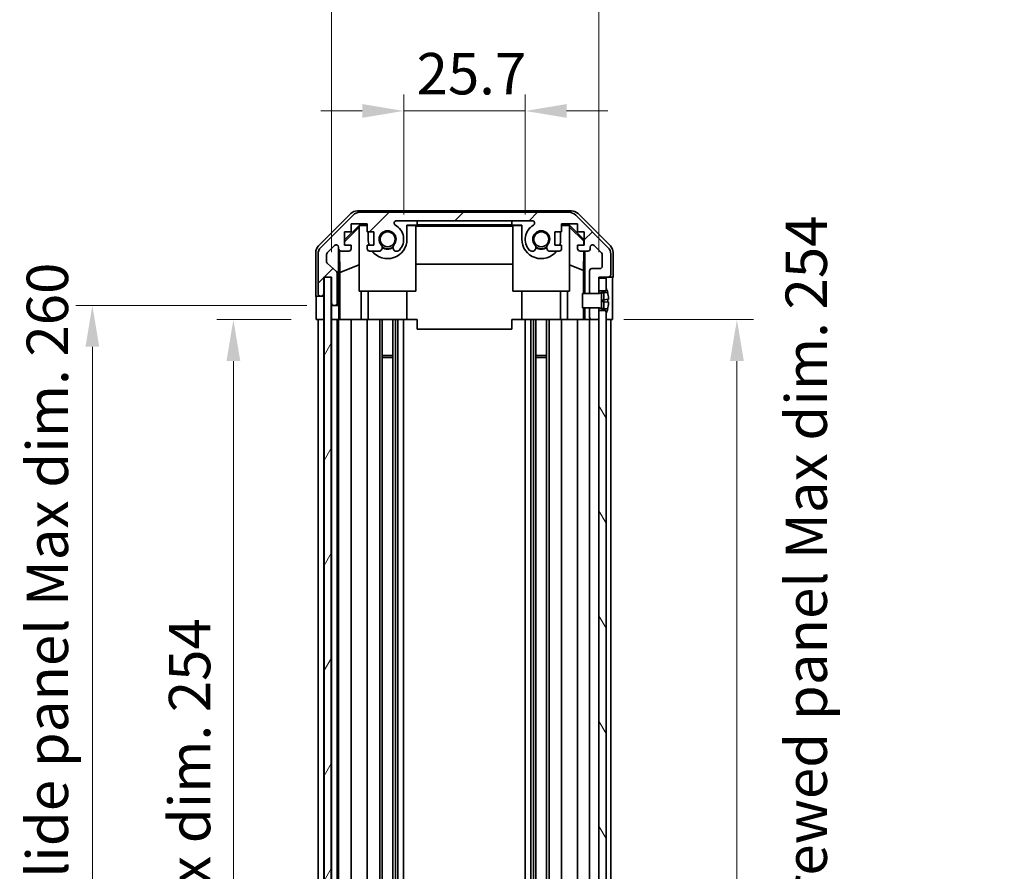
# Model space of a CAD drawing. Units: millimetres. Extents: x 51 to 6954, y 26 to 1012.
# Drawn here: x 2174 to 2382, y 624 to 804 of the extents above; entities that cross this region are included whole.
import ezdxf

# ---------------------------------------------------------------- set-up
doc = ezdxf.new("R2010")
doc.units = ezdxf.units.MM
doc.header["$LTSCALE"] = 3.5
doc.layers.get('Defpoints').update_dxf_attribs({"lineweight": 25})
for name, color, linetype, lineweight in [('Dimension (ISO)', 7, 'Continuous', 18), ('Dimension (ISO) @ 1', 7, 'Continuous', 18), ('Hatch (ISO)', 1, 'Continuous', 18), ('Visible (ISO)', 7, 'Continuous', 35)]:
    doc.layers.add(name, color=color, linetype=linetype, lineweight=lineweight)
doc.styles.add('Note Text (TK)', font='txt')
doc.dimstyles.new('Default - Method 1b (TK)', dxfattribs={"dimscale": 3.5, "dimtxt": 2.5, "dimasz": 2.5, "dimexe": 1, "dimexo": 1.5, "dimgap": 1, "dimtad": 1, "dimtoh": 1, "dimrnd": 1e-08, "dimdsep": 46, "dimtxsty": 'Note Text (TK)', "dimcen": 0.09, "dimdle": 5, "dimclrd": 100, "dimclre": 100, "dimclrt": 7, "dimadec": 1, "dimazin": 1, "dimtfac": 1, "dimtmove": 0, "dimatfit": 3, "dimfxl": 1, "dimtolj": 1, "dimlwd": -1, "dimlwe": -1, "dimarcsym": 0})

# ---------------------------------------------------------------- blocks, each defined once
blk = doc.blocks.new('*D285')
at = {"layer": 'Defpoints', "color": 0}
for p in [(2280.43, 784.56), (2254.73, 757.43), (2280.43, 757.43)]:
    blk.add_point(p, dxfattribs=at)
at = {"layer": 'Dimension (ISO) @ 1', "color": 100}
for p, q in [((2254.73, 762.68), (2254.73, 788.06)), ((2280.43, 762.68), (2280.43, 788.06)), ((2245.98, 784.56), (2237.23, 784.56)), ((2254.73, 784.56), (2263.48, 784.56)), ((2263.48, 784.56), (2271.68, 784.56)), ((2280.43, 784.56), (2271.68, 784.56)), ((2289.18, 784.56), (2297.93, 784.56))]:
    blk.add_line(p, q, dxfattribs=at)
for points in [[(2245.98, 786.02), (2245.98, 783.11), (2254.73, 784.56)], [(2289.18, 786.02), (2289.18, 783.11), (2280.43, 784.56)]]:
    blk.add_solid(points, dxfattribs=at)
at = {"layer": 'Dimension (ISO) @ 1', "color": 7, "insert": (2257.46, 792.44), "char_height": 8.75, "attachment_point": 4, "style": 'Note Text (TK)'}
blk.add_mtext('\\A1;25.7', dxfattribs=at)
blk = doc.blocks.new('*D277')
at = {"layer": 'Defpoints', "color": 0}
for p in [(2296.03, 813.41), (2239.48, 749.43), (2296.03, 749.43)]:
    blk.add_point(p, dxfattribs=at)
at = {"layer": 'Dimension (ISO)', "color": 100}
for p, q in [((2239.48, 754.68), (2239.48, 816.91)), ((2296.03, 754.68), (2296.03, 816.91)), ((2248.23, 813.41), (2287.28, 813.41))]:
    blk.add_line(p, q, dxfattribs=at)
for points in [[(2248.23, 814.87), (2248.23, 811.95), (2239.48, 813.41)], [(2287.28, 814.87), (2287.28, 811.95), (2296.03, 813.41)]]:
    blk.add_solid(points, dxfattribs=at)
at = {"layer": 'Dimension (ISO)', "color": 7, "insert": (2197.75, 822.68), "char_height": 8.75, "attachment_point": 4, "style": 'Note Text (TK)'}
blk.add_mtext('\\A1; 有効寸法 / Max dim. 56.5', dxfattribs=at)
blk = doc.blocks.new('*D276')
at = {"layer": 'Defpoints', "color": 0}
for p in [(2218.72, 740.43), (2236.22, 740.43), (2236.13, 486.43)]:
    blk.add_point(p, dxfattribs=at)
at = {"layer": 'Dimension (ISO)', "color": 100}
for p, q in [((2230.97, 740.43), (2215.22, 740.43)), ((2218.72, 495.18), (2218.72, 731.68)), ((2230.88, 486.43), (2215.22, 486.43))]:
    blk.add_line(p, q, dxfattribs=at)
for points in [[(2217.26, 731.68), (2220.17, 731.68), (2218.72, 740.43)], [(2217.26, 495.18), (2220.17, 495.18), (2218.72, 486.43)]]:
    blk.add_solid(points, dxfattribs=at)
at = {"layer": 'Dimension (ISO)', "color": 7, "insert": (2209.45, 546.88), "char_height": 8.75, "attachment_point": 4, "rotation": 90, "style": 'Note Text (TK)'}
blk.add_mtext('\\A1;有効寸法 / Max dim. 254', dxfattribs=at)
blk = doc.blocks.new('*D275')
at = {"layer": 'Defpoints', "color": 0}
for p in [(2188.89, 743.43), (2239.48, 743.43), (2239.48, 483.43)]:
    blk.add_point(p, dxfattribs=at)
at = {"layer": 'Dimension (ISO)', "color": 100}
for p, q in [((2234.23, 743.43), (2185.39, 743.43)), ((2188.89, 492.18), (2188.89, 734.68)), ((2234.23, 483.43), (2185.39, 483.43))]:
    blk.add_line(p, q, dxfattribs=at)
for points in [[(2187.43, 734.68), (2190.35, 734.68), (2188.89, 743.43)], [(2187.43, 492.18), (2190.35, 492.18), (2188.89, 483.43)]]:
    blk.add_solid(points, dxfattribs=at)
at = {"layer": 'Dimension (ISO)', "color": 7, "insert": (2179.38, 473.95), "char_height": 8.75, "attachment_point": 4, "rotation": 90, "style": 'Note Text (TK)'}
blk.add_mtext('\\A1;ハメ込みパネル有効寸法 / Slide panel Max dim. 260', dxfattribs=at)
blk = doc.blocks.new('*D274')
at = {"layer": 'Defpoints', "color": 0}
for p in [(2296.03, 740.43), (2296.03, 486.43), (2325.21, 486.43)]:
    blk.add_point(p, dxfattribs=at)
at = {"layer": 'Dimension (ISO)', "color": 100}
for p, q in [((2301.28, 740.43), (2328.71, 740.43)), ((2325.21, 731.68), (2325.21, 495.18)), ((2301.28, 486.43), (2328.71, 486.43))]:
    blk.add_line(p, q, dxfattribs=at)
for points in [[(2323.75, 731.68), (2326.67, 731.68), (2325.21, 740.43)], [(2323.75, 495.18), (2326.67, 495.18), (2325.21, 486.43)]]:
    blk.add_solid(points, dxfattribs=at)
at = {"layer": 'Dimension (ISO)', "color": 7, "insert": (2339.87, 463.68), "char_height": 8.75, "attachment_point": 4, "rotation": 90, "style": 'Note Text (TK)'}
blk.add_mtext('\\A1;ねじ止めパネル有効寸法 / Screwed panel Max dim. 254', dxfattribs=at)

msp = doc.modelspace()

# ---------------------------------------------------------------- hatches: boundary and pattern name
at = {"layer": 'Hatch (ISO)'}
h = msp.add_hatch(dxfattribs=at)
h.set_pattern_fill('ANSI31', color=256, scale=88.9, style=0)
h.set_pattern_definition([(45, (1378.5, 9e-07), (-7.85772, 7.85772), [])])
edge = h.paths.add_edge_path()
edge.add_line((2296.0281, 742.9278), (2294.0281, 742.9278))
edge.add_line((2294.0281, 742.9278), (2294.0281, 742.9278))
edge.add_line((2294.0281, 742.9278), (2294.0281, 740.9278))
edge.add_ellipse((2294.5281, 740.9278), major_axis=(-0.5, 0), ratio=1, start_angle=0, end_angle=90)
edge.add_line((2294.5281, 740.4278), (2295.5281, 740.4278))
edge.add_ellipse((2295.5281, 740.9278), major_axis=(0, -0.5), ratio=1, start_angle=0, end_angle=90)
edge.add_line((2296.0281, 740.9278), (2296.0281, 742.3278))
edge.add_line((2296.0281, 742.3278), (2296.0281, 742.9259))
edge.add_line((2296.0281, 742.9259), (2296.0281, 742.9278))
edge = h.paths.add_edge_path()
edge.add_ellipse((2245.4566, 761.1278), major_axis=(0, 2), ratio=1, start_angle=0, end_angle=45)
edge.add_line((2244.0424, 762.542), (2237.2139, 755.7136))
edge.add_ellipse((2238.6281, 754.2994), major_axis=(-1.4142, 1.4142), ratio=1, start_angle=0, end_angle=45)
edge.add_line((2236.6281, 754.2994), (2236.6281, 745.9278))
edge.add_ellipse((2237.1281, 745.9278), major_axis=(-0.5, 0), ratio=1, start_angle=0, end_angle=90)
edge.add_line((2237.1281, 745.4278), (2237.3281, 745.4278))
edge.add_ellipse((2237.3281, 745.9278), major_axis=(0, -0.5), ratio=1, start_angle=0, end_angle=90)
edge.add_line((2237.8281, 745.9278), (2237.8281, 749.4278))
edge.add_line((2237.8281, 749.4278), (2239.4781, 749.4278))
edge.add_line((2239.4781, 749.4278), (2239.4781, 743.9278))
edge.add_ellipse((2239.9781, 743.9278), major_axis=(-0.5, 0), ratio=1, start_angle=0, end_angle=90)
edge.add_line((2239.9781, 743.4278), (2240.1781, 743.4278))
edge.add_ellipse((2240.1781, 743.9278), major_axis=(0, -0.5), ratio=1, start_angle=0, end_angle=90)
edge.add_line((2240.6781, 743.9278), (2240.6781, 750.2033))
edge.add_ellipse((2240.1781, 750.2033), major_axis=(0.5, 0), ratio=1, start_angle=0, end_angle=48.366461)
edge.add_line((2240.5103, 750.577), (2238.596, 752.2786))
edge.add_ellipse((2238.9281, 752.6523), major_axis=(-0.3322, -0.3737), ratio=1, start_angle=311.633539, end_angle=360, ccw=False)
edge.add_line((2238.4281, 752.6523), (2238.4281, 754.1751))
edge.add_ellipse((2238.9281, 754.1751), major_axis=(-0.5, 0), ratio=1, start_angle=315, end_angle=360, ccw=False)
edge.add_line((2238.5746, 754.5287), (2240.1246, 756.0787))
edge.add_ellipse((2240.4781, 755.7251), major_axis=(-0.3536, 0.3536), ratio=1, start_angle=225, end_angle=360, ccw=False)
edge.add_line((2240.9781, 755.7251), (2240.9781, 755.4278))
edge.add_ellipse((2241.4781, 755.4278), major_axis=(-0.5, 0), ratio=1, start_angle=0, end_angle=90)
edge.add_line((2241.4781, 754.9278), (2243.1281, 754.9278))
edge.add_ellipse((2243.1281, 755.4278), major_axis=(0, -0.5), ratio=1, start_angle=0, end_angle=90)
edge.add_line((2243.6281, 755.4278), (2243.6281, 756.1778))
edge.add_line((2243.6281, 756.1778), (2242.2281, 756.1778))
edge.add_line((2242.2281, 756.1778), (2242.2281, 758.9778))
edge.add_line((2242.2281, 758.9778), (2243.6281, 758.9778))
edge.add_line((2243.6281, 758.9778), (2243.6281, 760.6778))
edge.add_line((2243.6281, 760.6778), (2247.0281, 760.6778))
edge.add_line((2247.0281, 760.6778), (2247.0281, 758.9778))
edge.add_line((2247.0281, 758.9778), (2248.4281, 758.9778))
edge.add_line((2248.4281, 758.9778), (2248.4281, 756.1778))
edge.add_line((2248.4281, 756.1778), (2247.0281, 756.1778))
edge.add_line((2247.0281, 756.1778), (2247.0281, 755.4278))
edge.add_ellipse((2247.5281, 755.4278), major_axis=(-0.5, 0), ratio=1, start_angle=0, end_angle=90)
edge.add_line((2247.5281, 754.9278), (2249.6555, 754.9278))
edge.add_ellipse((2249.3984, 755.6854), major_axis=(0.2571, -0.7576), ratio=1, start_angle=0, end_angle=113.335886)
edge.add_ellipse((2251.3281, 757.4278), major_axis=(-1.336, -1.2063), ratio=1, start_angle=95.840426, end_angle=360, ccw=False)
edge.add_ellipse((2253.2579, 755.6854), major_axis=(-0.5938, 0.5361), ratio=1, start_angle=0, end_angle=113.335886)
edge.add_line((2253.0008, 754.9278), (2253.515, 754.9277))
edge.add_ellipse((2253.2579, 755.6854), major_axis=(0.2571, -0.7577), ratio=1, start_angle=0, end_angle=29.176312)
edge.add_ellipse((2251.3281, 757.4278), major_axis=(2.5236, -2.2786), ratio=1, start_angle=0, end_angle=102.759257)
edge.add_ellipse((2253.2379, 760.8281), major_axis=(-0.2447, -0.4357), ratio=1, start_angle=209.320529, end_angle=360, ccw=False)
edge.add_line((2253.2379, 761.3278), (2281.9184, 761.3278))
edge.add_ellipse((2281.9184, 760.8281), major_axis=(0, 0.4997), ratio=1, start_angle=209.320529, end_angle=360, ccw=False)
edge.add_ellipse((2283.8281, 757.4278), major_axis=(-1.665, 2.9645), ratio=1, start_angle=0, end_angle=102.759257)
edge.add_ellipse((2281.8984, 755.6854), major_axis=(-0.5939, -0.5362), ratio=1, start_angle=0, end_angle=29.176312)
edge.add_line((2281.6413, 754.9277), (2282.1555, 754.9278))
edge.add_ellipse((2281.8984, 755.6854), major_axis=(0.2571, -0.7576), ratio=1, start_angle=0, end_angle=113.335886)
edge.add_ellipse((2283.8281, 757.4278), major_axis=(-1.336, -1.2063), ratio=1, start_angle=95.840426, end_angle=360, ccw=False)
edge.add_ellipse((2285.7579, 755.6854), major_axis=(-0.5938, 0.5361), ratio=1, start_angle=0, end_angle=113.335886)
edge.add_line((2285.5008, 754.9278), (2287.6281, 754.9278))
edge.add_ellipse((2287.6281, 755.4278), major_axis=(0, -0.5), ratio=1, start_angle=0, end_angle=90)
edge.add_line((2288.1281, 755.4278), (2288.1281, 756.1778))
edge.add_line((2288.1281, 756.1778), (2286.7281, 756.1778))
edge.add_line((2286.7281, 756.1778), (2286.7281, 758.9778))
edge.add_line((2286.7281, 758.9778), (2288.1281, 758.9778))
edge.add_line((2288.1281, 758.9778), (2288.1281, 760.6778))
edge.add_line((2288.1281, 760.6778), (2291.5281, 760.6778))
edge.add_line((2291.5281, 760.6778), (2291.5281, 758.9778))
edge.add_line((2291.5281, 758.9778), (2292.9281, 758.9778))
edge.add_line((2292.9281, 758.9778), (2292.9281, 756.1778))
edge.add_line((2292.9281, 756.1778), (2291.5281, 756.1778))
edge.add_line((2291.5281, 756.1778), (2291.5281, 755.4278))
edge.add_ellipse((2292.0281, 755.4278), major_axis=(-0.5, 0), ratio=1, start_angle=0, end_angle=90)
edge.add_line((2292.0281, 754.9278), (2293.6781, 754.9278))
edge.add_ellipse((2293.6781, 755.4278), major_axis=(0, -0.5), ratio=1, start_angle=0, end_angle=90)
edge.add_line((2294.1781, 755.4278), (2294.1781, 755.7251))
edge.add_ellipse((2294.6781, 755.7251), major_axis=(-0.5, 0), ratio=1, start_angle=225, end_angle=360, ccw=False)
edge.add_line((2295.0317, 756.0787), (2296.5817, 754.5287))
edge.add_ellipse((2296.2281, 754.1751), major_axis=(0.3536, 0.3536), ratio=1, start_angle=315, end_angle=360, ccw=False)
edge.add_line((2296.7281, 754.1751), (2296.7281, 751.7278))
edge.add_ellipse((2296.2281, 751.7278), major_axis=(0.5, 0), ratio=1, start_angle=270, end_angle=360, ccw=False)
edge.add_line((2296.2281, 751.2278), (2294.5281, 751.2278))
edge.add_ellipse((2294.5281, 750.7278), major_axis=(0, 0.5), ratio=1, start_angle=0, end_angle=90)
edge.add_line((2294.0281, 750.7278), (2294.0281, 745.9279))
edge.add_line((2294.0281, 745.9279), (2294.0281, 745.9278))
edge.add_line((2294.0281, 745.9278), (2296.0281, 745.9278))
edge.add_line((2296.0281, 745.9278), (2296.0281, 745.9297))
edge.add_line((2296.0281, 745.9297), (2296.0281, 746.5278))
edge.add_line((2296.0281, 746.5278), (2296.0281, 749.1778))
edge.add_line((2296.0281, 749.1778), (2296.0281, 749.4278))
edge.add_line((2296.0281, 749.4278), (2298.0281, 749.4278))
edge.add_ellipse((2298.0281, 749.9278), major_axis=(0, -0.5), ratio=1, start_angle=0, end_angle=90)
edge.add_line((2298.5281, 749.9278), (2298.5281, 754.2994))
edge.add_ellipse((2296.5281, 754.2994), major_axis=(2, 0), ratio=1, start_angle=0, end_angle=45)
edge.add_line((2297.9424, 755.7136), (2291.1139, 762.542))
edge.add_ellipse((2289.6997, 761.1278), major_axis=(1.4142, 1.4142), ratio=1, start_angle=0, end_angle=45)
edge.add_line((2289.6997, 763.1278), (2245.4566, 763.1278))
h = msp.add_hatch(dxfattribs=at)
h.set_pattern_fill('ANSI31', color=256, scale=88.9, angle=14.999978, style=0)
h.set_pattern_definition([(60, (1378.5, 9e-07), (-9.6237, 5.55625), [])])
h.paths.add_polyline_path([(2237.9031, 749.3778), (2237.9031, 477.4778), (2239.4031, 477.4778), (2239.4031, 749.3778)])
h = msp.add_hatch(dxfattribs=at)
h.set_pattern_fill('ANSI31', color=256, scale=88.9, angle=75.000175, style=0)
h.set_pattern_definition([(120.0002, (1378.5, 9e-07), (-9.62369, -5.55628), [])])
h.paths.add_polyline_path([(2296.0281, 746.5278), (2297.5281, 746.5278), (2297.5281, 747.201), (2297.5281, 749.1778), (2296.0281, 749.1778)])
h.paths.add_polyline_path([(2296.0281, 484.5278), (2297.5281, 484.5278), (2297.5281, 485.201), (2297.5281, 741.6546), (2297.5281, 742.3278), (2296.0281, 742.3278), (2296.0281, 740.9278), (2296.0281, 485.9278)])
h.paths.add_polyline_path([(2297.5281, 480.3278), (2296.0281, 480.3278), (2296.0281, 477.6778), (2297.5281, 477.6778), (2297.5281, 479.6546)])
h = msp.add_hatch(dxfattribs=at)
h.set_pattern_fill('ANSI31', color=256, scale=88.9, angle=105.000246, style=0)
h.set_pattern_definition([(150.0002, (1378.5, 9e-07), (-5.55621, -9.62373), [])])
edge = h.paths.add_edge_path()
edge.add_ellipse((2296.0089, 746.0279), major_axis=(0.0371, -0.0928), ratio=1, start_angle=349.302784, end_angle=360)
edge.add_line((2296.046, 745.935), (2297.5281, 746.5278))
edge.add_line((2297.5281, 746.5278), (2297.5281, 747.201))
edge.add_ellipse((2297.5381, 747.201), major_axis=(0.0093, 0.00369), ratio=1, start_angle=0, end_angle=158.360479, ccw=False)
edge.add_ellipse((2290.548, 744.4278), major_axis=(7.3281, 1.7323), ratio=1, start_angle=0, end_angle=8.339295, ccw=False)
edge.add_line((2297.8762, 746.1601), (2297.0781, 746.0903))
edge.add_line((2297.0781, 746.0903), (2296.5781, 746.0022))
edge.add_line((2296.5781, 746.0022), (2296.5781, 742.8535))
edge.add_line((2296.5781, 742.8535), (2297.0781, 742.7653))
edge.add_line((2297.0781, 742.7653), (2297.8762, 742.6955))
edge.add_ellipse((2290.548, 744.4278), major_axis=(6.9994, -2.7768), ratio=1, start_angle=0, end_angle=8.339295, ccw=False)
edge.add_ellipse((2297.5381, 741.6546), major_axis=(-0.01, 0), ratio=1, start_angle=0, end_angle=158.360479, ccw=False)
edge.add_line((2297.5281, 741.6546), (2297.5281, 742.3278))
edge.add_line((2297.5281, 742.3278), (2296.046, 742.9206))
edge.add_ellipse((2296.0089, 742.8278), major_axis=(0.0193, 0.0981), ratio=1, start_angle=349.302784, end_angle=360)
edge.add_ellipse((2296.0089, 742.8278), major_axis=(0, 0.1), ratio=1, start_angle=348.897216, end_angle=360)
edge.add_line((2296.0089, 742.9278), (2294.0281, 742.9278))
edge.add_line((2294.0281, 742.9278), (2292.5281, 742.9278))
edge.add_line((2292.5281, 742.9278), (2292.5281, 745.9279))
edge.add_line((2292.5281, 745.9279), (2294.0281, 745.9279))
edge.add_line((2294.0281, 745.9279), (2296.0089, 745.9279))
edge.add_ellipse((2296.0089, 746.0279), major_axis=(0.0193, -0.0981), ratio=1, start_angle=348.897216, end_angle=360)

# ---------------------------------------------------------------- linework, layer by layer
at = {"layer": 'Visible (ISO)'}
for p, q in [((2236.7138, 756.0122), (2243.5437, 762.8421)), ((2244.0424, 762.542), (2237.2139, 755.7136)), ((2244.9577, 763.4278), (2290.1986, 763.4278)), ((2289.6997, 763.1278), (2245.4566, 763.1278)), ((2297.9424, 755.7136), (2291.1139, 762.542)), ((2291.6126, 762.8421), (2298.4425, 756.0122)), ((2242.2281, 757.2827), (2245.3728, 760.4274)), ((2243.6281, 758.9778), (2243.6281, 760.6778)), ((2243.6281, 760.6778), (2247.0281, 760.6778)), ((2245.4776, 760.3226), (2245.3281, 760.1732)), ((2245.3281, 760.1732), (2245.3281, 746.4278)), ((2245.3728, 760.4274), (2247.0281, 760.4274)), ((2245.3728, 760.4274), (2245.4776, 760.3226)), ((2247.0281, 760.3226), (2245.4776, 760.3226)), ((2247.0281, 760.6778), (2247.0281, 758.9778)), ((2253.2379, 761.3278), (2281.9184, 761.3278)), ((2255.4281, 760.4274), (2257.5781, 760.4274)), ((2255.4281, 760.4274), (2255.4281, 757.4278)), ((2257.3281, 760.3226), (2255.4281, 760.3226)), ((2257.3281, 746.4278), (2257.3281, 760.3226)), ((2257.3281, 760.2185), (2277.8281, 760.2185)), ((2257.5781, 760.4623), (2257.5781, 761.3278)), ((2257.5781, 760.4623), (2277.5781, 760.4623)), ((2257.5781, 760.4274), (2257.5781, 760.4623)), ((2277.5781, 760.4623), (2277.5781, 761.3278)), ((2277.5781, 760.4623), (2277.5781, 760.4274)), ((2277.5781, 760.4274), (2279.7281, 760.4274)), ((2279.7281, 760.3226), (2277.8281, 760.3226)), ((2277.8281, 746.4278), (2277.8281, 760.3226)), ((2279.7281, 757.4278), (2279.7281, 760.4274)), ((2288.1281, 758.9778), (2288.1281, 760.6778)), ((2288.1281, 760.6778), (2291.5281, 760.6778)), ((2288.1281, 760.4274), (2289.7835, 760.4274)), ((2289.6787, 760.3226), (2288.1281, 760.3226)), ((2289.6787, 760.3226), (2289.7835, 760.4274)), ((2289.8281, 760.1732), (2289.6787, 760.3226)), ((2289.7835, 760.4274), (2292.9281, 757.2827)), ((2289.8281, 760.1732), (2289.8281, 746.4278)), ((2291.5281, 760.6778), (2291.5281, 758.9778)), ((2245.3281, 759.9698), (2242.2281, 756.9151)), ((2242.2281, 756.1778), (2242.2281, 758.9778)), ((2242.2281, 758.9778), (2243.6281, 758.9778)), ((2247.0281, 758.9778), (2248.4281, 758.9778)), ((2247.2281, 757.4278), (2247.2281, 758.9778)), ((2248.4281, 758.9778), (2248.4281, 756.1778)), ((2286.7281, 756.1778), (2286.7281, 758.9778)), ((2286.7281, 758.9778), (2288.1281, 758.9778)), ((2287.9281, 758.9778), (2287.9281, 757.4278)), ((2289.8281, 759.9698), (2292.8428, 756.9992)), ((2291.5281, 758.9778), (2292.9281, 758.9778)), ((2292.9281, 758.9778), (2292.9281, 756.1778)), ((2238.5746, 754.5287), (2240.1246, 756.0787)), ((2243.6281, 756.1778), (2242.2281, 756.1778)), ((2243.6281, 755.4278), (2243.6281, 756.1778)), ((2248.4281, 756.1778), (2247.0281, 756.1778)), ((2247.0281, 756.1778), (2247.0281, 755.4278)), ((2288.1281, 756.1778), (2286.7281, 756.1778)), ((2288.1281, 755.4278), (2288.1281, 756.1778)), ((2292.9281, 756.1778), (2291.5281, 756.1778)), ((2291.5281, 756.1778), (2291.5281, 755.4278)), ((2292.8428, 756.9992), (2292.8285, 756.1778)), ((2292.9281, 757.0845), (2292.8428, 756.9992)), ((2295.0317, 756.0787), (2296.5817, 754.5287)), ((2236.1281, 745.4278), (2236.1281, 754.5982)), ((2236.6281, 754.2994), (2236.6281, 745.9278)), ((2238.4281, 752.6523), (2238.4281, 754.1751)), ((2240.9781, 755.7251), (2240.9781, 755.4278)), ((2240.9789, 743.4278), (2240.9789, 755.4006)), ((2241.2507, 750.3653), (2241.1692, 755.0347)), ((2241.4781, 754.9278), (2243.1281, 754.9278)), ((2247.5281, 754.9278), (2249.6555, 754.9278)), ((2253.0008, 754.9278), (2253.515, 754.9277)), ((2281.6413, 754.9277), (2282.1555, 754.9278)), ((2285.5008, 754.9278), (2287.6281, 754.9278)), ((2292.0281, 754.9278), (2293.6781, 754.9278)), ((2292.8067, 754.9278), (2292.7354, 750.8416)), ((2293.0272, 754.9278), (2293.0272, 745.9279)), ((2294.1781, 755.4278), (2294.1781, 755.7251)), ((2296.7281, 754.1751), (2296.7281, 751.7278)), ((2298.5281, 749.9278), (2298.5281, 754.2994)), ((2299.0281, 749.4278), (2299.0281, 754.5982)), ((2240.5103, 750.577), (2238.596, 752.2786)), ((2241.2507, 750.3653), (2245.3281, 752.025)), ((2277.8281, 752.1852), (2257.3281, 752.1852)), ((2289.8281, 752.025), (2292.7354, 750.8416)), ((2240.6781, 743.9278), (2240.6781, 750.2033)), ((2241.2507, 740.4278), (2241.2507, 750.3653)), ((2292.7354, 750.8416), (2292.7354, 745.9279)), ((2294.0281, 750.7278), (2294.0281, 745.9278)), ((2296.2281, 751.2278), (2294.5281, 751.2278)), ((2237.8281, 745.9278), (2237.8281, 749.4278)), ((2237.8281, 749.4278), (2239.4781, 749.4278)), ((2237.9031, 749.3778), (2237.9031, 477.4778)), ((2239.4031, 749.3778), (2237.9031, 749.3778)), ((2239.4031, 477.4778), (2239.4031, 749.3778)), ((2239.4781, 749.4278), (2239.4781, 743.9278)), ((2296.0281, 745.9278), (2296.0281, 749.4278)), ((2296.0281, 749.4278), (2298.0281, 749.4278)), ((2297.5281, 749.1778), (2296.0281, 749.1778)), ((2296.0281, 749.1778), (2296.0281, 746.5278)), ((2297.5281, 746.5278), (2297.5281, 749.1778)), ((2298.0281, 749.4278), (2299.0281, 749.4278)), ((2237.8281, 745.4278), (2237.8281, 745.9278)), ((2245.3281, 746.4278), (2257.3281, 746.4278)), ((2245.7569, 746.4278), (2245.7569, 740.4278)), ((2247.2281, 746.4278), (2247.2281, 740.4278)), ((2255.4281, 746.4278), (2255.4281, 740.4278)), ((2289.8281, 746.4278), (2277.8281, 746.4278)), ((2279.7281, 746.4278), (2279.7281, 740.4278)), ((2287.9281, 746.4278), (2287.9281, 740.4278)), ((2289.3993, 740.4278), (2289.3993, 746.4278)), ((2296.0089, 745.9279), (2292.5281, 745.9279)), ((2292.5281, 745.9279), (2292.5281, 742.9278)), ((2294.0281, 745.9278), (2296.0281, 745.9278)), ((2296.0281, 746.5278), (2297.5281, 746.5278)), ((2297.5281, 746.5278), (2296.046, 745.935)), ((2296.5781, 746.0022), (2297.0781, 746.0903)), ((2296.5781, 742.8535), (2296.5781, 746.0022)), ((2297.0781, 746.0903), (2297.8762, 746.1601)), ((2297.0781, 744.9278), (2297.0781, 746.0903)), ((2297.5281, 747.201), (2297.5281, 746.5278)), ((2236.1281, 745.4278), (2237.1281, 745.4278)), ((2236.2154, 740.4278), (2236.2154, 743.4278)), ((2237.1281, 745.4278), (2237.3281, 745.4278)), ((2237.3281, 745.4278), (2237.8281, 745.4278)), ((2237.8281, 745.4278), (2237.8281, 743.4278)), ((2237.8281, 743.4278), (2237.8281, 740.4278)), ((2239.4781, 743.9278), (2239.4781, 743.4278)), ((2239.4781, 743.4278), (2239.9781, 743.4278)), ((2239.4781, 741.4278), (2239.4781, 743.4278)), ((2239.9781, 743.4278), (2240.1781, 743.4278)), ((2240.1781, 743.4278), (2240.9789, 743.4278)), ((2240.9789, 743.4278), (2240.9963, 743.4278)), ((2297.0781, 744.6403), (2296.5781, 744.5522)), ((2297.0781, 744.2153), (2296.5781, 744.3035)), ((2297.0781, 744.9278), (2297.0781, 744.6403)), ((2298.0556, 744.7258), (2297.0781, 744.6403)), ((2297.0781, 744.2153), (2297.0781, 744.6403)), ((2298.0556, 744.1298), (2297.0781, 744.2153)), ((2297.0781, 744.2153), (2297.0781, 743.9278)), ((2297.0781, 742.7653), (2297.0781, 743.9278)), ((2298.8711, 744.4278), (2298.8711, 740.4278)), ((2239.4781, 740.4278), (2239.4781, 741.4278)), ((2241.0313, 741.4278), (2241.0313, 740.4278)), ((2292.5281, 742.9278), (2296.0089, 742.9278)), ((2292.7354, 742.9278), (2292.7354, 740.4278)), ((2293.0272, 742.9278), (2293.0272, 740.4278)), ((2296.0281, 742.9278), (2294.0281, 742.9278)), ((2294.0281, 742.9278), (2294.0281, 740.9278)), ((2296.0281, 740.9278), (2296.0281, 742.9278)), ((2297.5281, 742.3278), (2296.0281, 742.3278)), ((2296.0281, 742.3278), (2296.0281, 484.5278)), ((2296.046, 742.9206), (2297.5281, 742.3278)), ((2297.0781, 742.7653), (2296.5781, 742.8535)), ((2297.8762, 742.6955), (2297.0781, 742.7653)), ((2297.5281, 484.5278), (2297.5281, 742.3278)), ((2297.5281, 742.3278), (2297.5281, 741.6546)), ((2237.8281, 740.4278), (2236.2154, 740.4278)), ((2236.6281, 486.4278), (2236.6281, 740.4278)), ((2237.3281, 740.4278), (2237.1281, 740.4278)), ((2237.9031, 740.4278), (2237.8281, 740.4278)), ((2237.8281, 486.4278), (2237.8281, 740.4278)), ((2237.9031, 740.4278), (2237.8281, 740.4278)), ((2239.4781, 740.4278), (2239.4031, 740.4278)), ((2239.4781, 740.4278), (2239.4031, 740.4278)), ((2239.4781, 486.4278), (2239.4781, 740.4278)), ((2241.0313, 740.4278), (2239.4781, 740.4278)), ((2240.1781, 740.4278), (2239.9781, 740.4278)), ((2240.6781, 486.4278), (2240.6781, 740.4278)), ((2240.9781, 486.4278), (2240.9781, 740.4278)), ((2241.2331, 740.4278), (2241.0313, 740.4278)), ((2241.2331, 740.4278), (2241.4781, 740.4278)), ((2243.1281, 740.4278), (2241.4781, 740.4278)), ((2243.1281, 740.4278), (2243.6281, 740.4278)), ((2243.6281, 486.4278), (2243.6281, 740.4278)), ((2245.7569, 740.4278), (2243.6281, 740.4278)), ((2247.0281, 740.4278), (2245.7569, 740.4278)), ((2247.0281, 740.4278), (2247.5281, 740.4278)), ((2247.0281, 486.4278), (2247.0281, 740.4278)), ((2248.0785, 740.4278), (2247.5281, 740.4278)), ((2255.4281, 740.4278), (2248.0785, 740.4278)), ((2249.6555, 486.4278), (2249.6555, 740.4278)), ((2250.1984, 486.4278), (2250.1984, 740.4278)), ((2252.4579, 486.4278), (2252.4579, 740.4278)), ((2253.0008, 486.4278), (2253.0008, 740.4278)), ((2253.515, 486.4278), (2253.515, 740.4278)), ((2254.7283, 486.4278), (2254.7283, 740.4278)), ((2257.5781, 740.4278), (2255.4281, 740.4278)), ((2257.5781, 740.4278), (2257.5781, 738.4278)), ((2279.7281, 740.4278), (2277.5781, 740.4278)), ((2277.5781, 740.4278), (2277.5781, 738.4278)), ((2287.0778, 740.4278), (2279.7281, 740.4278)), ((2280.428, 486.4278), (2280.428, 740.4278)), ((2281.6413, 486.4278), (2281.6413, 740.4278)), ((2282.1555, 486.4278), (2282.1555, 740.4278)), ((2282.6984, 486.4278), (2282.6984, 740.4278)), ((2284.9579, 486.4278), (2284.9579, 740.4278)), ((2285.5008, 486.4278), (2285.5008, 740.4278)), ((2287.6281, 740.4278), (2287.0778, 740.4278)), ((2287.6281, 740.4278), (2288.1281, 740.4278)), ((2288.1281, 486.4278), (2288.1281, 740.4278)), ((2289.3993, 740.4278), (2288.1281, 740.4278)), ((2291.5281, 740.4278), (2289.3993, 740.4278)), ((2291.5281, 740.4278), (2292.0281, 740.4278)), ((2291.5281, 486.4278), (2291.5281, 740.4278)), ((2292.7741, 740.4278), (2292.0281, 740.4278)), ((2293.0272, 740.4278), (2292.7741, 740.4278)), ((2293.0272, 740.4278), (2294.5281, 740.4278)), ((2294.0281, 486.4278), (2294.0281, 740.4278)), ((2294.5281, 740.4278), (2295.5281, 740.4278)), ((2295.5281, 740.4278), (2296.0281, 740.4278)), ((2298.0281, 740.4278), (2297.5281, 740.4278)), ((2298.8711, 740.4278), (2297.5281, 740.4278)), ((2298.5281, 486.4278), (2298.5281, 740.4278)), ((2257.5781, 738.4278), (2277.5781, 738.4278)), ((2250.1984, 732.8573), (2252.4579, 732.8573)), ((2252.4579, 732.4278), (2250.1984, 732.4278)), ((2282.6984, 732.8573), (2284.9579, 732.8573)), ((2284.9579, 732.4278), (2282.6984, 732.4278))]:
    msp.add_line(p, q, dxfattribs=at)
for centre in [(2251.3281, 757.4278), (2283.8281, 757.4278)]:
    msp.add_circle(centre, 1.5706, dxfattribs=at)
for centre, radius, start, end in [((2245.4566, 761.1278), 2, 90, 135), ((2289.6997, 761.1278), 2, 45, 90), ((2253.2379, 760.8281), 0.4997, 90, 240.679471), ((2251.3281, 757.4278), 3.4001, 317.920213, 60.679471), ((2283.8281, 757.4278), 3.4001, 119.320529, 222.079787), ((2281.9184, 760.8281), 0.4997, 299.320529, 90), ((2251.3281, 757.4278), 1.8, 317.920213, 222.079787), ((2283.8281, 757.4278), 1.8, 317.920213, 222.079787), ((2240.4781, 755.7251), 0.5, 0, 135), ((2251.3281, 757.4278), 4.1, 180, 197.750827), ((2251.3281, 757.4278), 4.1, 217.571869, 0), ((2249.3984, 755.6854), 0.8, 288.743901, 42.079787), ((2253.2579, 755.6854), 0.8, 137.920213, 251.256099), ((2283.8281, 757.4278), 4.1, 180, 322.428131), ((2281.8984, 755.6854), 0.8, 288.743901, 42.079787), ((2285.7579, 755.6854), 0.8, 137.920213, 251.256099), ((2283.8281, 757.4278), 4.1, 342.249173, 0), ((2294.6781, 755.7251), 0.5, 45, 180), ((2238.6281, 754.2994), 2, 135, 180), ((2238.9281, 754.1751), 0.5, 135, 180), ((2241.4781, 755.4278), 0.5, 180, 270), ((2243.1281, 755.4278), 0.5, 270, 0), ((2247.5281, 755.4278), 0.5, 180, 270), ((2251.3281, 757.4278), 2, 235.405155, 304.594845), ((2251.3281, 757.4278), 2.1, 237.438672, 302.561328), ((2253.2579, 755.6854), 0.8001, 288.743901, 317.920213), ((2281.8984, 755.6854), 0.8001, 222.079787, 251.256099), ((2283.8281, 757.4278), 2, 235.405155, 304.594845), ((2283.8281, 757.4278), 2.1, 237.438672, 302.561328), ((2287.6281, 755.4278), 0.5, 270, 0), ((2292.0281, 755.4278), 0.5, 180, 270), ((2293.6781, 755.4278), 0.5, 270, 0), ((2296.2281, 754.1751), 0.5, 0, 45), ((2296.5281, 754.2994), 2, 0, 45), ((2238.9281, 752.6523), 0.5, 180, 228.366461), ((2296.2281, 751.7278), 0.5, 270, 0), ((2240.1781, 750.2033), 0.5, 0, 48.366461), ((2294.5281, 750.7278), 0.5, 90, 180), ((2298.0281, 749.9278), 0.5, 270, 0), ((2237.1281, 745.9278), 0.5, 180, 270), ((2237.3281, 745.9278), 0.5, 270, 0), ((2296.0089, 746.0279), 0.1, 270, 291.8), ((2297.5381, 747.201), 0.01, 21.639521, 180), ((2290.548, 744.4278), 7.5301, 13.300227, 21.639521), ((2239.9781, 743.9278), 0.5, 180, 270), ((2240.1781, 743.9278), 0.5, 270, 0), ((2296.0089, 742.8278), 0.1, 68.2, 90), ((2297.5381, 741.6546), 0.01, 180, 338.360479), ((2290.548, 744.4278), 7.5301, 338.360479, 346.699773), ((2294.5281, 740.9278), 0.5, 180, 270), ((2295.5281, 740.9278), 0.5, 270, 0)]:
    msp.add_arc(centre, radius, start, end, dxfattribs=at)
for centre, major_axis, ratio, start_param, end_param in [((2244.9584, 761.4275), (-1.4146, 1.4146), 0.99969546, 5.49793944, 6.28318531), ((2290.1979, 761.4275), (1.4146, 1.4146), 0.99969546, 0, 0.78524587), ((2238.1285, 754.5976), (-1.4146, 1.4146), 0.99969546, 0, 0.78524587), ((2297.0278, 754.5976), (1.4146, 1.4146), 0.99969546, 5.49793944, 6.28318531), ((2298.9583, 744.4278), (0, 5), 0.01745506, 0, 1.57079633), ((2290.5792, 744.4278), (0, -7.5216), 0.9961947, 1.63732037, 1.80313234), ((2236.1805, 743.4278), (0, -2), 0.01745506, 1.57079633, 3.14159265), ((2240.9963, 741.4278), (0, -2), 0.01745506, 1.57079633, 3.14159265), ((2290.4533, 744.4278), (0, -7.4512), 0.9961947, 1.53295937, 1.60863328), ((2290.5792, 744.4278), (0, -7.5216), 0.9961947, 1.33846031, 1.50427228)]:
    msp.add_ellipse(centre, major_axis=major_axis, ratio=ratio, start_param=start_param, end_param=end_param, dxfattribs=at)
for points in [[(2298.0556, 744.9278), (2298.0573, 744.9025), (2298.0587, 744.8756), (2298.0607, 744.8259), (2298.0612, 744.8032), (2298.0612, 744.7674), (2298.0607, 744.7519), (2298.0587, 744.7311), (2298.0573, 744.726), (2298.0556, 744.7258)], [(2298.0556, 744.1298), (2298.0573, 744.1296), (2298.0587, 744.1245), (2298.0607, 744.1037), (2298.0612, 744.0882), (2298.0612, 744.0524), (2298.0607, 744.0297), (2298.0587, 743.9801), (2298.0573, 743.9531), (2298.0556, 743.9278)]]:
    msp.add_open_spline(points, degree=3, knots=[0.0307191633, 0.0307191633, 0.0307191633, 0.0307191633, 0.0383195288, 0.0383195288, 0.0459198942, 0.0459198942, 0.0535202597, 0.0535202597, 0.0611206252, 0.0611206252, 0.0611206252, 0.0611206252], dxfattribs=at)

# ---------------------------------------------------------------- dimensions: what is measured, and where the dimension line sits
at = {"layer": 'Dimension (ISO) @ 1', "color": 100}
for base, p1, p2, angle, text, override, picture, middle in [((2296.0281, 813.4128), (2239.4781, 749.4278), (2296.0281, 749.4278), 180, ' 有効寸法 / Max dim. 56.5', {"dimscale": 1, "dimtxt": 8.75, "dimasz": 8.75, "dimexe": 3.5, "dimexo": 5.25, "dimgap": 3.5, "dimtoh": 0, "dimdec": 2, "dimcen": 0.315, "dimtp": 0, "dimtm": 0, "dimtdec": 2, "dimtix": 0, "dimtofl": 0, "dimtmove": 0, "dimatfit": 1}, '*D277', (2267.7531, 813.4128)), ((2325.213, 486.4278), (2296.0281, 740.4278), (2296.0281, 486.4278), 90, 'ねじ止めパネル有効寸法 / Screwed panel Max dim. <>', {"dimscale": 1, "dimtxt": 8.75, "dimasz": 8.75, "dimexe": 3.5, "dimexo": 5.25, "dimgap": 3.5, "dimtoh": 0, "dimcen": 0.315, "dimtix": 0, "dimtofl": 0, "dimtmove": 2, "dimatfit": 1}, '*D274', (2339.866, 613.4278)), ((2188.8913, 743.4278), (2239.4781, 483.4278), (2239.4781, 743.4278), 90, 'ハメ込みパネル有効寸法 / Slide panel Max dim. <>', {"dimscale": 1, "dimtxt": 8.75, "dimasz": 8.75, "dimexe": 3.5, "dimexo": 5.25, "dimgap": 3.5, "dimtoh": 0, "dimdec": 2, "dimcen": 0.315, "dimtp": 0, "dimtm": 0, "dimtdec": 2, "dimtix": 0, "dimtofl": 0, "dimtmove": 0, "dimatfit": 1}, '*D275', (2188.8913, 613.4278)), ((2218.7154, 740.4278), (2236.1281, 486.4278), (2236.2154, 740.4278), 90, '有効寸法 / Max dim. <>', {"dimscale": 1, "dimtxt": 8.75, "dimasz": 8.75, "dimexe": 3.5, "dimexo": 5.25, "dimgap": 3.5, "dimtoh": 0, "dimdec": 2, "dimcen": 0.315, "dimtp": 0, "dimtm": 0, "dimtdec": 2, "dimtix": 0, "dimtofl": 0, "dimtmove": 0, "dimatfit": 1}, '*D276', (2218.7154, 613.4278))]:
    dim = msp.add_linear_dim(base=base, p1=p1, p2=p2, angle=angle, text=text, dimstyle='Default - Method 1b (TK)', override=override, dxfattribs=at)
    dim.commit()
    dim.dimension.update_dxf_attribs({"geometry": picture, "text_midpoint": middle, "dimtype": 128})
dim = msp.add_linear_dim(base=(2280.428, 784.5646), p1=(2254.7283, 757.4278), p2=(2280.428, 757.4278), angle=180, dimstyle='Default - Method 1b (TK)', override={"dimscale": 1, "dimtxt": 8.75, "dimasz": 8.75, "dimexe": 3.5, "dimexo": 5.25, "dimgap": 3.5, "dimtoh": 0, "dimdec": 2, "dimcen": 0.315, "dimtp": 0, "dimtm": 0, "dimtdec": 2, "dimtix": 0, "dimtofl": 0, "dimtmove": 0, "dimatfit": 3}, dxfattribs=at)
dim.commit()
dim.dimension.update_dxf_attribs({"geometry": '*D285', "text_midpoint": (2267.5781, 784.5646), "dimtype": 160})

doc.saveas('drawing.dxf')
